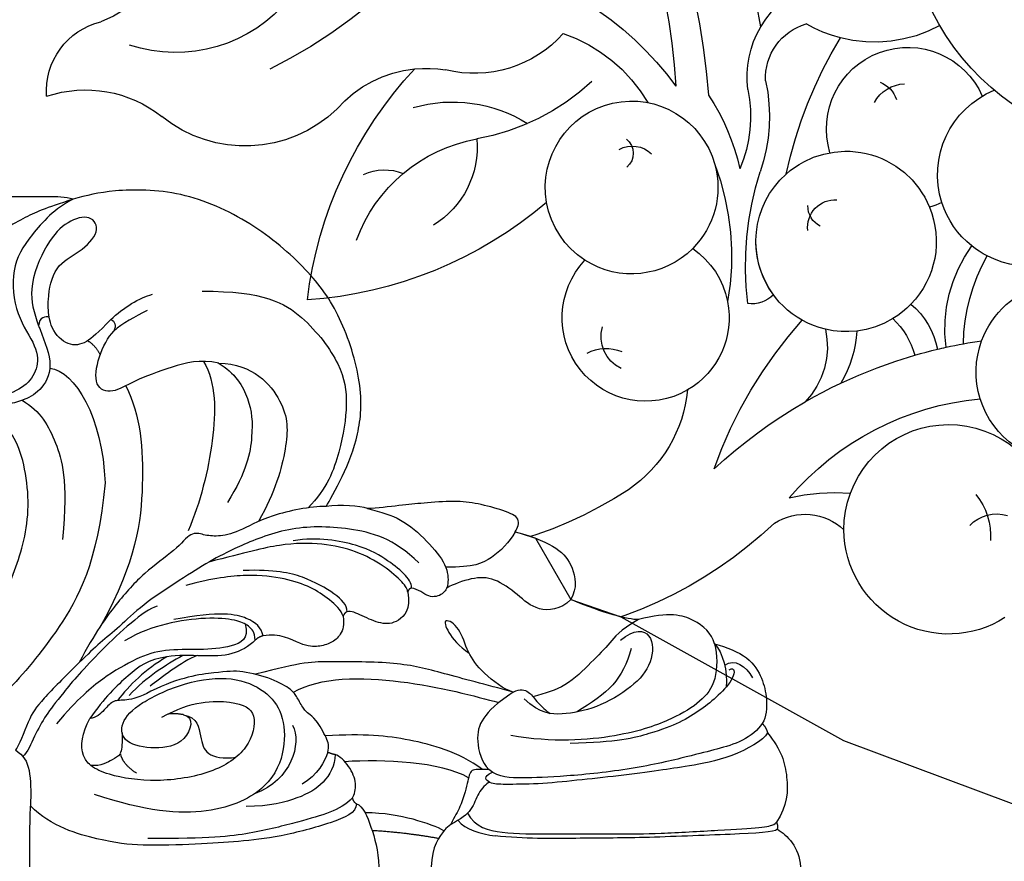
# Model space of a CAD drawing. Units: millimetres. Extents: x 1802 to 7937, y 524 to 4724.
# Drawn here: x 4103 to 4164, y 2572 to 2625 of the extents above; entities that cross this region are included whole.
import ezdxf
from ezdxf.xclip import XClip

# ---------------------------------------------------------------- set-up
doc = ezdxf.new("R2010")
doc.units = ezdxf.units.MM
doc.header["$XCLIPFRAME"] = 2
doc.layers.add('H-08.木作(細線)', color=8, linetype='Continuous')

# ---------------------------------------------------------------- blocks, each defined once
blk = doc.blocks.new('SE-21054L-d')
at = {"layer": 'H-08.木作(細線)', "ltscale": 0.2}
for centre, radius, start, end in [((-28.00659261857618, 11.65138955891871), 41.84140073119882, 275.7132182867283, 303.3282517795859), ((-16.94313401725049, -19.98005850338177), 15.37164437817417, 234.8983650516479, 286.4198583080532), ((-16.94313401724321, -19.98005850338905), 15.37164437817417, 234.8983650516479, 286.4198583080532), ((-26.04276452020895, -36.31406048376448), 5.684993069431515, 164.084187517612, 243.6793494085634), ((-26.04276452020531, -36.31406048377085), 5.684993069431515, 164.084187517612, 243.6793494085634), ((-26.04276452020895, -36.31406048376448), 5.684993069431515, 288.69569066042, 14.11683028974401), ((-26.04276452020531, -36.31406048377085), 5.684993069431515, 288.69569066042, 14.11683028974401), ((-6.801821467835907, -34.04875920031463), 8.573334733597306, 188.1382834001929, 230.8361460549089), ((-6.801821467832269, -34.048759200321), 8.573334733597306, 188.1382834001929, 230.8361460549089), ((-19.25930205216537, -40.68241565153949), 5.06428320960004, 289.3394915260576, 102.8583074682913), ((-19.25930205215809, -40.68241565154585), 5.06428320960004, 289.3394915260576, 102.8583074682913), ((-37.30416482348119, -41.72877071003404), 5.62250017363426, 326.6288843829699, 78.73375115220931), ((-37.30416482347755, -41.72877071003859), 5.62250017363426, 326.6288843829699, 78.73375115220931), ((-37.30416482348119, -41.72877071003404), 5.62250017363426, 137.2252850067338, 289.214133178264), ((-37.30416482347755, -41.72877071003859), 5.62250017363426, 137.2252850067338, 289.214133178264), ((-18.72841903047265, -40.43052540612189), 2.21998754283519, 334.7060437379207, 34.42702209537605), ((-16.83245717745558, -41.8301688281781), 1.750385816694594, 58.00170412770211, 108.1562471432197), ((-38.16772121543727, -29.96445079832847), 28.08285789105686, 318.8190674705579, 337.5336961597024), ((-38.16772121543363, -29.96445079833484), 28.08285789105686, 318.8190674705579, 337.5336961597024), ((-6.801821467835907, -34.04875920031463), 8.573334733597306, 230.8361460549089, 246.2403490298104), ((-6.801821467832269, -34.048759200321), 8.573334733597306, 230.8361460549089, 246.2403490298104), ((-39.07338911693478, -36.69102596976336), 11.52060195440323, 307.3598809605426, 335.8213427033969), ((-26.04276452020895, -36.31406048376448), 5.684993069431515, 243.6793494085634, 255.1685630648143), ((-26.04276452020531, -36.31406048377085), 5.684993069431515, 243.6793494085634, 255.1685630648143), ((-29.3919986856472, -0.3408001637444613), 48.5559678190445, 295.1958201633701, 302.1432773970755), ((-29.39199868563992, -0.3408001637508278), 48.5559678190445, 295.1958201633701, 302.1432773970755), ((-35.95319363752969, -39.09376132557918), 8.880683984138228, 299.22738735659, 342.1925298540204), ((-35.95319363752242, -39.09376132558464), 8.880683984138228, 299.22738735659, 342.1925298540204), ((-26.04276452020895, -36.31406048376448), 5.684993069431515, 255.1685630648143, 288.69569066042), ((-26.04276452020531, -36.31406048377085), 5.684993069431515, 255.1685630648143, 288.69569066042), ((-19.25930205216537, -40.68241565153949), 5.06428320960004, 191.5809464626707, 200.901490749002), ((-19.25930205215809, -40.68241565154585), 5.06428320960004, 191.5809464626707, 200.901490749002), ((-13.54358077151301, -43.11016597426078), 3.504790602370511, 303.6737604808337, 20.27873603319305), ((-13.54358077150937, -43.11016597426533), 3.504790602370511, 303.6737604808337, 20.27873603319305), ((-14.31757800647574, -41.91086288151382), 6.076158741500146, 337.0813712443568, 358.8917651879427), ((-22.62296671048352, -47.93560214366607), 5.615461368032833, 104.0932007133069, 170.4542755818598), ((-22.62296671047989, -47.93560214367062), 5.615461368032833, 104.0932007133069, 170.4542755818598), ((-22.62296671048352, -47.93560214366607), 5.615461368032833, 354.6898059135933, 104.0932007133069), ((-22.62296671047989, -47.93560214367062), 5.615461368032833, 354.6898059135933, 104.0932007133069), ((-14.31757800647574, -41.91086288151382), 6.076158741500146, 298.8805770564203, 337.0813712443568), ((-14.3175780064721, -41.91086288152019), 6.076158741500146, 298.8805770564203, 337.0813712443568), ((13.97845471460278, -88.16850197250005), 45.67388661572245, 107.0370220724946, 121.9621499224644), ((-37.30416482348119, -41.72877071003404), 5.62250017363426, 289.214133178264, 326.6288843829699), ((-37.30416482347755, -41.72877071003859), 5.62250017363426, 289.214133178264, 326.6288843829699), ((-59.9003577230269, -59.45898126454631), 30.96921773289425, 26.07188489943612, 28.20623857272387), ((-59.90035772301962, -59.45898126455268), 30.96921773289425, 26.07188489943612, 28.20623857272387), ((-59.9003577230269, -59.45898126454631), 30.96921773289425, 24.03814169780068, 26.07188489943612), ((-7.330265775193766, -55.5706888290506), 10.45549997359807, 114.104429846304, 145.653184107081), ((-7.330265775190128, -55.57068882905696), 10.45549997359807, 114.104429846304, 145.653184107081), ((11.52956052084301, -81.38732349960173), 36.65629087292507, 106.4005451577292, 123.2249277229892), ((11.52956052084664, -81.38732349960628), 36.65629087292507, 106.4005451577292, 123.2249277229892), ((-40.82658070932121, -53.4490070626789), 6.51810870422032, 326.69924023435, 126.103184982743), ((-40.82658070931757, -53.44900706268527), 6.51810870422032, 326.69924023435, 126.103184982743), ((-50.83724527111372, -56.26963218305627), 17.94079270602217, 347.0834419488934, 30.96785243425006), ((-50.83724527111008, -56.26963218306082), 17.94079270602217, 347.0834419488934, 30.96785243425006), ((-59.9003577230269, -59.45898126454631), 30.96921773289425, 23.01698690082857, 24.03814169780068), ((-59.90035772301962, -59.45898126455268), 30.96921773289425, 23.01698690082857, 24.03814169780068), ((-29.29269153107271, -51.7282701170916), 4.857648815291486, 76.52399295016755, 115.6656603367174), ((-22.62296671048352, -47.93560214366607), 5.615461368032833, 170.4542755818598, 185.2804527002742), ((-22.62296671047989, -47.93560214367062), 5.615461368032833, 170.4542755818598, 185.2804527002742), ((-21.50404244955462, -47.96102858223639), 1.711204966410846, 299.5927594181023, 40.33774314336898), ((-59.9003577230269, -59.45898126454631), 30.96921773289425, 20.3152076244663, 23.01698690082857), ((-7.871847842388888, -54.76876888251263), 8.315076500605745, 114.9766608231474, 149.7040181932555), ((-7.87184784238525, -54.76876888251718), 8.315076500605745, 114.9766608231474, 149.7040181932555), ((-29.10134229136565, -53.0932642874759), 4.724823542065144, 79.18269496391781, 111.8200379938002), ((-29.10134229136202, -53.09326428748227), 4.724823542065144, 79.18269496391781, 111.8200379938002), ((-59.9003577230269, -59.45898126454631), 30.96921773289425, 11.18674733028361, 20.3152076244663), ((-59.90035772301962, -59.45898126455268), 30.96921773289425, 11.18674733028361, 20.3152076244663), ((-22.62296671048352, -47.93560214366607), 5.615461368032833, 185.2804527002742, 209.6328283022315), ((-22.62296671047989, -47.93560214367062), 5.615461368032833, 185.2804527002742, 209.6328283022315), ((-22.62296671048352, -47.93560214366607), 5.615461368032833, 270.082224172485, 354.6898059135933), ((-22.62296671047989, -47.93560214367062), 5.615461368032833, 270.082224172485, 354.6898059135933), ((-20.27366714296477, -47.43052835646995), 1.391579372547267, 242.8288987879869, 307.9810242398116), ((-9.546162640419425, -62.92921227848456), 13.52612773980416, 92.7682512667832, 114.0167291025066), ((-9.546162640412149, -62.92921227849001), 13.52612773980416, 92.7682512667832, 114.0167291025066), ((-43.64200790251743, -51.82289120763198), 2.259033893205006, 349.2099166615564, 54.30143657704474), ((-31.58284562964218, -38.38800107027873), 19.26940342952207, 299.5166509859183, 324.1563609373968), ((-31.58284562963854, -38.3880010702851), 19.26940342952207, 299.5166509859183, 324.1563609373968), ((-40.30059946316578, -54.85310538052909), 4.062448006165205, 86.86307906569746, 130.6083808481), ((-23.0625051878651, -56.09196466376306), 6.976362408264018, 129.5423156881692, 157.7530850263299), ((-22.62296671048352, -47.93560214366607), 5.615461368032833, 209.6328283022315, 229.7890688423642), ((-22.62296671047989, -47.93560214367062), 5.615461368032833, 209.6328283022315, 229.7890688423642), ((-8.488733340143881, -71.2381909610358), 20.51491642583833, 68.60803945589396, 90.1862460734402), ((-11.98589094076124, -56.68605082923659), 5.376083197248289, 296.5641601645722, 110.9081283648821), ((-11.9858909407576, -56.68605082924205), 5.376083197248289, 296.5641601645722, 110.9081283648821), ((-9.53881979061589, -67.19694922063172), 16.13482188395814, 105.6983283078878, 136.5385293745588), ((-9.538819790608613, -67.19694922063809), 16.13482188395814, 105.6983283078878, 136.5385293745588), ((-11.98589094076124, -56.68605082923659), 5.376083197248289, 110.9081283648821, 171.4424782174718), ((-11.9858909407576, -56.68605082924205), 5.376083197248289, 110.9081283648821, 171.4424782174718), ((-24.32155369016436, -56.69978892259587), 4.872919495659941, 113.2911996732412, 170.8924109427841), ((-24.32155369016073, -56.69978892260042), 4.872919495659941, 113.2911996732412, 170.8924109427841), ((-22.62296671048352, -47.93560214366607), 5.615461368032833, 229.7890688423642, 245.6348516593902), ((-22.62296671047989, -47.93560214367062), 5.615461368032833, 229.7890688423642, 245.6348516593902), ((-22.62296671048352, -47.93560214366607), 5.615461368032833, 245.6348516593902, 304.9853270654131), ((-22.62296671047989, -47.93560214367062), 5.615461368032833, 245.6348516593902, 304.9853270654131), ((-7.267895230777867, -62.3123573492885), 9.631503193497439, 55.02706803144599, 96.35874492165418), ((-7.267895230774229, -62.31235734929305), 9.631503193497439, 55.02706803144599, 96.35874492165418), ((-51.89560995628017, -47.49447670898371), 27.52270083094266, 325.8086083578474, 348.3527385791768), ((-51.89560995627653, -47.49447670898917), 27.52270083094266, 325.8086083578474, 348.3527385791768), ((-40.82658070932121, -53.4490070626789), 6.51810870422032, 183.9149253082013, 306.245447269526), ((-40.82658070931757, -53.44900706268527), 6.51810870422032, 183.9149253082013, 306.245447269526), ((-40.82658070931757, -53.44900706268527), 6.51810870422032, 183.9149253082013, 306.245447269526), ((-59.9003577230269, -59.45898126454631), 30.96921773289425, 6.546006483975368, 11.18674733028361), ((-20.75987568017626, -53.83244869594819), 1.876253185579229, 171.3745254628624, 224.8842820520374), ((-20.75987568017263, -53.83244869595455), 1.876253185579229, 171.3745254628624, 224.8842820520374), ((-11.32595641919215, -56.14707342464135), 1.724861554832592, 8.295108466174849, 80.59325700523674), ((5.553146338565057, -55.92614647734172), 7.454097817067687, 168.3434258049346, 230.223607959892), ((5.553146338568695, -55.92614647734808), 7.454097817067687, 168.3434258049346, 230.223607959892), ((-9.66443503312803, -56.25286177703674), 1.133878777024913, 75.1054243978167, 176.02051894273), ((8.768470352470104, -56.39353279913939), 14.0621892525807, 173.3570756482819, 206.4036924094), ((-19.01774353103792, -60.79734405901581), 5.20229717727937, 70.74448476343403, 115.4107364302202), ((-19.01774353103428, -60.79734405902218), 5.20229717727937, 70.74448476343403, 115.4107364302202), ((-59.9003577230269, -59.45898126454631), 30.96921773289425, 353.506865614557, 6.546006483975368), ((-59.90035772301962, -59.45898126455268), 30.96921773289425, 353.506865614557, 6.546006483975368), ((-19.01774353103792, -60.79734405901581), 5.20229717727937, 115.4107364302202, 186.3088707162304), ((-19.01774353103428, -60.79734405902218), 5.20229717727937, 115.4107364302202, 186.3088707162304), ((-11.98589094076124, -56.68605082923659), 5.376083197248289, 171.4424782174718, 249.1843692544377), ((-11.9858909407576, -56.68605082924205), 5.376083197248289, 171.4424782174718, 249.1843692544377), ((-40.82658070932121, -53.4490070626789), 6.51810870422032, 306.245447269526, 326.69924023435), ((-40.82658070931757, -53.44900706268527), 6.51810870422032, 306.245447269526, 326.69924023435), ((-44.70569969485769, -65.10316376862193), 12.33716699691128, 23.01351493095545, 40.88677455987914), ((-44.70569969485041, -65.10316376862647), 12.33716699691128, 23.01351493095545, 40.88677455987914), ((-37.62300482049432, -62.20731546582829), 3.561370155383142, 4.254193353634968, 79.48005686145385), ((-37.62300482049068, -62.20731546583283), 3.561370155383142, 4.254193353634968, 79.48005686145385), ((-37.62300482049068, -62.20731546583374), 3.561370155383142, 4.254193353634968, 79.48005686145385), ((39.02298385157883, -64.79212616601399), 32.19310189539581, 169.2234151904844, 190.1034411628048), ((-8.139333880351842, -67.70593137109972), 8.777406824986365, 20.25509848891399, 68.61517716176812), ((-18.50522108793484, -67.68196767053087), 8.494317570065478, 131.9955200080916, 182.3235421109029), ((-18.50522108792757, -67.68196767053723), 8.494317570065478, 131.9955200080916, 182.3235421109029), ((-18.5052210879312, -67.68196767053723), 8.494317570065478, 131.9955200080916, 182.3235421109029), ((-19.01774353103792, -60.79734405901581), 5.20229717727937, 186.3088707162304, 349.8823627086212), ((-19.01774353103428, -60.79734405902218), 5.20229717727937, 186.3088707162304, 349.8823627086212), ((-19.01774353103428, -60.79734405902218), 5.20229717727937, 186.3088707162304, 349.8823627086212), ((-11.98589094076124, -56.68605082923659), 5.376083197248289, 249.1843692544377, 296.5641601645722), ((-11.9858909407576, -56.68605082924205), 5.376083197248289, 249.1843692544377, 296.5641601645722), ((-11.9858909407576, -56.68605082924205), 5.376083197248289, 249.1843692544377, 296.5641601645722), ((16.0028406465226, -63.28575458869818), 25.64717068386761, 175.9953079022826, 212.5579529195487), ((16.00284064652988, -63.28575458870455), 25.64717068386761, 175.9953079022826, 212.5579529195487), ((16.00284064652988, -63.28575458870455), 25.64717068386761, 175.9953079022826, 212.5579529195487), ((-4.318009302880455, -66.94098058159761), 7.346635593541715, 30.98056287882597, 46.01437986756373), ((-4.318009302876817, -66.94098058160398), 7.346635593541715, 30.98056287882597, 46.01437986756373), ((-7.510101727641086, -65.21368967092076), 26.76194393396273, 172.9803677530528, 210.7552067945019), ((-7.51010172763381, -65.2136896709253), 26.76194393396273, 172.9803677530528, 210.7552067945019), ((-7.510101727637448, -65.2136896709253), 26.76194393396273, 172.9803677530528, 210.7552067945019), ((-0.8540013519323111, -67.51477495278505), 5.703842557492464, 121.4122013668183, 185.0143119382942), ((-23.21505728016382, -58.45630184796391), 25.63080182234128, 313.3712063798454, 349.4268402843193), ((-23.21505728015654, -58.45630184797119), 25.63080182234128, 313.3712063798454, 349.4268402843193), ((-23.21505728015654, -58.45630184797119), 25.63080182234128, 313.3712063798454, 349.4268402843193), ((-12.66189158189263, -66.99948491397117), 9.849062256356415, 326.6176721778011, 26.22708954165629), ((-4.318009302880455, -66.94098058159761), 7.346635593541715, 347.4742750983536, 30.98056287882597), ((-4.318009302876817, -66.94098058160398), 7.346635593541715, 347.4742750983536, 30.98056287882597), ((-4.318009302876817, -66.94098058160398), 7.346635593541715, 347.4742750983536, 30.98056287882597), ((-19.61792292054633, -61.98577598068459), 2.179495179941021, 241.816298674624, 322.8150059287468), ((-21.20479141675787, -65.47108379944075), 2.616754762836299, 9.440955384605429, 58.52241655775985), ((18.97525620528359, -69.1125917131858), 9.11761246781074, 165.2952152280896, 234.8447113081315), ((-1.585157394221824, -66.5905980843936), 25.44793152737892, 183.2342931548082, 221.3704420202224), ((-1.585157394214548, -66.59059808439997), 25.44793152737892, 183.2342931548082, 221.3704420202224), ((-1.585157394214548, -66.59059808439997), 25.44793152737892, 183.2342931548082, 221.3704420202224), ((-4.410149019970049, -70.22376208835522), 3.0497471860619, 11.20521956045062, 58.83789698908082), ((11.02493753837007, -69.6164699932715), 8.242518496107309, 172.4558150122081, 255.4416782839004), ((11.02493753837371, -69.61646999327786), 8.242518496107309, 172.4558150122081, 255.4416782839004), ((11.02493753837371, -69.61646999327786), 8.242518496107309, 172.4558150122081, 255.4416782839004), ((26.55316621541897, -74.57469605582355), 10.91284367331002, 158.0932288909791, 193.5898452495401), ((26.55316621542261, -74.57469605582992), 10.91284367331002, 158.0932288909791, 193.5898452495401), ((26.55316621542261, -74.57469605582992), 10.91284367331002, 158.0932288909791, 193.5898452495401), ((11.87401415738532, -78.86931676780569), 4.424281398987495, 302.1315226135902, 23.02429968713198), ((11.87401415738896, -78.86931676781296), 4.424281398987495, 302.1315226135902, 23.02429968713198), ((11.87401415738896, -78.86931676781296), 4.424281398987495, 302.1315226135902, 23.02429968713198), ((6.962533263778823, -84.96537235152937), 7.635069796270593, 17.92172455815973, 74.88794767564232), ((6.962533263782461, -84.96537235153482), 7.635069796270593, 17.92172455815973, 74.88794767564232), ((6.962533263782461, -84.96537235153482), 7.635069796270593, 17.92172455815973, 74.88794767564232)]:
    blk.add_arc(centre, radius, start, end, dxfattribs=at)
blk = doc.blocks.new('SE-21092')
at = {"layer": 'H-08.木作(細線)'}
for points, degree in [([(-2.343118007188423, 44.59291710214711), (-2.004155571967203, 45.18001726180864), (-1.235497805814703, 45.94867502796114), (-9.094947017729282e-13, 46.02911297516584)], 3), ([(-8.338700694690488, 43.97718260012425), (-7.313612208638006, 44.82939110362895), (-5.62324047894981, 45.30455078867453), (-3.805081848344344, 45.21837016898189), (-2.790882064911784, 44.53026456995849)], 3), ([(-3.347790110465212, 25.28201778763651), (-2.469080144503096, 25.78934122302417), (-2.058316343334809, 27.32233259889563), (-2.058316343334809, 30.42536261178975), (-2.058316343334809, 34.73989226178401), (-2.058316343334809, 37.06039232678449), (-2.303715862256468, 41.12694675413877), (-2.451629826593489, 43.75261028947534), (-2.640792224580764, 44.45857396964493), (-2.790882064911784, 44.53026456995849), (-2.791675090773424, 44.52798684647678)], 3), ([(-2.343118007188423, 44.59291710214711), (-2.583160533303271, 44.65723630316825), (-2.790882064911784, 44.53026456995849)], 2), ([(-2.343118007188423, 44.59291710214711), (-2.15043998037072, 44.4002390753285), (-2.047252257122636, 42.13153396477173), (-1.792921057101921, 35.83350372052155), (-1.792921057101921, 32.34195226994507), (-1.742623551164797, 28.81961544344449), (-1.939498704965445, 27.00582501848112)], 3), ([(-13.88931983663588, 40.6688415650724), (-13.68334242844776, 41.43755971763949), (-13.08825328478997, 42.90108372333543), (-11.72036174434106, 43.67168613879312), (-10.49680049528433, 43.96298785700856), (-9.342095429682558, 43.89965546065559), (-8.932508303765644, 43.64817252988541)], 3), ([(-8.932508303765644, 43.64817252988541), (-8.668882242102882, 43.89780855088338), (-8.338700694690488, 43.97718260012425)], 2), ([(-8.932508303765644, 43.64817252988541), (-8.5259904303457, 43.39055061960516), (-7.770976636571504, 42.43620087202817), (-7.335113116020693, 40.8095360681682), (-6.917525300707894, 39.25107712479894), (-6.062780867668152, 35.618057548857), (-5.599079763836016, 31.16287789160469), (-5.533197170702806, 28.59877880423483), (-5.533197170702806, 27.27547432228221), (-6.060070577319493, 26.61752969185727)], 3), ([(-8.338700694690488, 43.97718260012425), (-7.886432402846367, 43.716065380082), (-6.731134876104989, 41.71503136590854), (-6.24747228990509, 38.89310332390778), (-6.030542405917913, 37.39251086603781), (-5.665384734239524, 34.67929448468385), (-5.386212979393349, 32.0747472170342), (-5.141342179808817, 29.64730007975959), (-5.141342179808817, 27.45613937935923), (-5.141342179808817, 26.67975925831979), (-5.62689356150895, 26.19420787661966), (-5.894796131959083, 26.85062410541286)], 3), ([(-12.5619827975961, 41.30368723437005), (-12.99759968206672, 41.95820911928968), (-12.49806935328797, 42.61249577540457), (-11.77430870828812, 43.03035917862326)], 3), ([(-12.26696263292524, 41.58214559727367), (-12.4800531811361, 41.95122925338819), (-11.75941336643064, 41.95122925338819), (-10.65433136741376, 40.90889305503333), (-9.783241865151467, 39.85831663618956), (-8.964540137506447, 38.52484795343298), (-8.349875580313892, 36.88589963953746), (-7.731927232834096, 34.58906159595244), (-7.69238848207533, 31.67145803451058)], 3), ([(-13.88931983663588, 40.6688415650724), (-13.37792738197822, 41.18023401972914), (-12.1335873255066, 41.51365393297056), (-11.19939260408682, 41.39526082160955)], 3), ([(-13.88931983663588, 40.6688415650724), (-14.55050958356514, 40.49167630633838), (-15.4640994776355, 39.51734862911417), (-15.89513837190862, 37.85657700871343), (-15.39164048180919, 35.92842481087337)], 3), ([(-13.88931983663588, 40.6688415650724), (-13.20468405956944, 40.85228916864617), (-11.5115808917426, 40.85228916864617), (-10.28558909217463, 39.84771320454547), (-9.24269907004691, 38.22530546135386), (-8.048370044805779, 34.98971206234182), (-7.723313495797811, 30.60820970493842), (-8.175497404750786, 27.97997117879549)], 3), ([(-14.10653227654893, 34.8101021352395), (-14.84427066615535, 35.67874359150665), (-14.65676499179244, 36.89355578185587), (-12.67274129545785, 36.84946255356954), (-11.19251482283198, 35.63169793401812), (-9.831067431369775, 33.27360188017428), (-9.44610562705384, 31.15139864284902), (-9.523788512922692, 29.82979884846372), (-10.45600377579467, 28.81079729062276)], 3), ([(-15.39164048180919, 35.92842481087337), (-15.39164048180919, 35.25643287269668), (-15.77559893668695, 33.82348041109708), (-16.64264523824386, 31.72078941480868)], 3), ([(-13.59534950854686, 35.47750947674649), (-11.69730732569769, 34.96893060665207), (-10.78976849327046, 34.06139177422483), (-9.63968759468571, 32.0693932250615)], 3), ([(-20.86085747068137, 28.26429379521596), (-20.51866841812171, 29.54136072516394), (-19.84316727783698, 31.02200073319545), (-18.76187172878144, 31.8734587918625), (-17.37526923420774, 32.1403337729098), (-16.64264523824386, 31.72078941480868)], 3), ([(-10.87728808234078, 28.14012001269202), (-11.12064564537013, 28.55919390901272), (-10.92090548364376, 29.16677536515363), (-10.38146330087238, 29.47822245458883), (-9.679527323433831, 30.22136333661001), (-9.549818175362816, 30.43818006738093)], 3), ([(-20.86085747068137, 28.26429379521596), (-21.1001632836269, 28.40245707073882), (-21.71697778039288, 28.65741835575591), (-22.18569681700228, 27.59061188485612), (-22.63795607997235, 25.90275733725684), (-22.81458230873159, 24.52372582617863), (-22.6366124541355, 22.4559787020471), (-22.52548850358653, 21.19909607849695), (-22.31537903412936, 19.64833575941793), (-22.31537903412936, 19.05264342411374)], 3), ([(-20.86085747068137, 28.26429379521596), (-20.19496521383917, 27.87984072147628), (-19.1123013460483, 26.79717685368541), (-18.64999368971712, 25.67025579962774), (-18.64838625485936, 23.9342410013187)], 3), ([(-10.87728808234078, 28.14012001269202), (-11.03580456372947, 27.54852845031201), (-12.13339254204311, 26.14748365219748), (-13.31035580121443, 25.27397721282705), (-14.94407317945297, 24.83622396066767), (-15.57701040415304, 23.739944529485), (-14.66785092813552, 23.98355307687507), (-13.74610517938254, 24.74734736229766), (-13.31444506582102, 25.38108439807729)], 3), ([(-10.89789036508591, 28.06946175905705), (-11.33739414690172, 26.42921131520234), (-12.10850210402623, 23.55139724109176), (-12.77502649076996, 21.06389436528025), (-12.77502649076996, 16.32097439466997), (-12.77502649076996, 15.0148775652624), (-11.99007045342023, 12.08538175216654)], 3), ([(-10.87728808234078, 28.14012001269202), (-10.21852740436589, 27.10254127269855), (-9.223327550902468, 26.10734141923513), (-7.959650832897751, 25.76874026315181), (-6.524243869325801, 26.15335639985096), (-6.060070577319493, 26.61752969185727)], 3), ([(-10.87728808234078, 14.44490362937995), (-11.83861443786645, 16.10996971980603), (-11.83861443786645, 21.25178021021111), (-10.61263924626201, 25.82718191409822), (-10.23661212986462, 27.23053421751683)], 3), ([(-2.89966545158768, 24.69671641385594), (-2.310838497812256, 25.13260401453772), (-2.048428788812998, 26.11193038092097), (-1.939498704965445, 27.00582501848112)], 3), ([(-5.277915256857341, 26.65768930864579), (-5.161715050672683, 26.4398930870957), (-4.62735700229041, 25.90553503871251), (-3.534868253103923, 25.61280356062798), (-2.981156515480507, 24.88393017777707), (-2.640249824993589, 24.24287482104501)], 3), ([(-6.065967011471912, 26.22551116242721), (-7.187403191471276, 24.6402625250912), (-8.033993153575466, 21.59218266299558), (-8.306087824209499, 18.88014315419423), (-8.152978402484223, 16.42909422468256)], 3), ([(-5.550345547940196, 25.35486739168846), (-6.553103186087355, 23.61804021473927), (-6.697400488683343, 20.02426861219192), (-6.553103186087355, 17.64909384925249)], 3), ([(-22.31537903412936, 19.05264342411374), (-22.07678506480534, 19.94308824001109), (-21.75864009173802, 21.13042144367046), (-20.28412733704045, 22.81747926198841), (-18.77197314040677, 24.06221948056555), (-17.51855285390047, 24.11553351341354), (-16.95768760318879, 23.81303365971689), (-16.65474738436114, 22.87389501605776), (-17.30699752902001, 22.24290255385586), (-17.34944423584693, 21.77425503483664)], 3), ([(-2.254924144880533, 23.81728745452347), (-2.475002119745113, 23.44240954319321), (-3.009771395167263, 22.01392494977972), (-3.367443794682003, 20.1117718695341), (-3.367443794682003, 18.91883119278918)], 3), ([(-1.766836212268572, 23.48434886041741), (-2.11450166738905, 21.64587051834678), (-2.262806477628146, 19.34841933408552)], 2), ([(-17.34944423584693, 21.77425503483664), (-17.50235570077984, 21.88566977651226), (-18.16914395272397, 21.50069939975947), (-19.02534378932069, 20.41277516262926), (-20.08128959672649, 18.72933521263349), (-20.54497039967191, 15.97088980641092), (-20.30635517899009, 14.43501677381482)], 3), ([(-17.1003828362218, 21.56186364379482), (-17.27664623076907, 21.56186364379482), (-17.6564747196071, 21.34256956351783), (-18.74750263001351, 20.11999883398857), (-19.687678314197, 18.37148671282011), (-20.16129206666938, 16.30296867091693), (-20.16129206666938, 13.68882789055169), (-19.57390716950522, 11.49667761073579), (-18.97727717858834, 9.18152964350611)], 3), ([(-17.34944423584693, 21.77425503483664), (-17.30739708875717, 21.61733294558326), (-17.1003828362218, 21.56186364379482)], 2), ([(-17.1003828362218, 21.56186364379482), (-16.03790823678355, 21.7566400519454), (-15.15639472577095, 20.94670131117891), (-15.07784834694485, 19.93060290848007), (-15.64210685942817, 18.6781334895777), (-15.95806290929522, 18.03602361745288), (-15.88108626499888, 17.78625020602612)], 3), ([(-3.928285256252821, 18.36615633282599), (-3.815536713017536, 18.78693962465968), (-2.511856215307489, 19.29883562097348), (-1.073665053541845, 19.7210591599287), (-9.094947017729282e-13, 19.76217176136288)], 3), ([(-22.31537903412936, 19.05264342411374), (-22.44265288553106, 18.57765094420847), (-22.58382481485751, 17.39643267857173), (-22.44265288553106, 16.48671617189575)], 3), ([(-22.44265288553106, 16.48671617189575), (-22.75857585439553, 16.66911438301304), (-24.23172429008173, 17.51963702891226), (-26.86980711639353, 18.561735673974), (-29.97129210289677, 18.82403340173187), (-34.401195099902, 17.41815078307536), (-37.1407516750678, 15.44752030675591), (-40.20212662785343, 11.88671931684894), (-42.17016777965637, 7.431943619031699), (-42.17016777965637, 2.984483719693344), (-41.78775861205577, 1.557313276927744), (-41.56324056235007, 0.7194005082101285)], 3), ([(-15.88435445272262, 17.79740166927331), (-16.30953619902903, 17.79740166927331), (-16.97444522512433, 17.13249264317801), (-18.12613102984324, 15.13771431504847), (-18.50408786104163, 13.30896570063851), (-18.45420655550333, 11.32039508498474)], 3), ([(-15.88108626499888, 17.78625020602612), (-15.81903418310867, 17.61672226673636), (-15.59933041398381, 17.53775683144431)], 2), ([(-4.297439587096051, 18.1262222199266), (-4.504258950802068, 18.24562943523597), (-5.173940117729217, 18.42506996310021), (-6.273875259020315, 17.97817902474435), (-6.928988435999599, 17.30959664793954), (-6.992778320282014, 17.04893009980879)], 3), ([(-3.928285256252821, 18.36615633282599), (-4.024603371477497, 18.19932846356733), (-4.297439587096051, 18.1262222199266)], 2), ([(-4.297439587096051, 18.1262222199266), (-3.892406176873919, 17.72118880970447), (-3.357517343592917, 16.79473417406189), (-2.848238348243285, 14.89394508796158), (-2.027850752368067, 11.83235089848222), (-1.761608005556809, 9.2311795769956), (-1.761608005556809, 5.378222715549782)], 3), ([(-3.928285256252821, 18.36615633282599), (-3.381239564172574, 18.36615633282599), (-2.74463827481577, 16.97292355085574), (-1.841056121656038, 13.50937203725061), (-1.576133953500175, 11.04189577824127), (-1.411958227442483, 8.533504916655147), (-1.291788473617999, 4.837179341864612), (-1.575663253056518, 2.676038108608736), (-2.488767841961817, -0.6251886679092422), (-3.796892315857804, -1.935881407221132)], 3), ([(-35.83804243349641, 8.757159692315327), (-35.83804243349641, 12.63837086196327), (-34.37074779048635, 15.17979973332967), (-31.15087137738556, 17.5446052414718), (-28.89593223451811, 17.86334853491098), (-25.9198650132912, 17.42218101742674), (-23.52168563132545, 16.52781124293961), (-22.35534203766292, 15.36146764927707)], 3), ([(-15.59933041398381, 17.53775683144431), (-15.98291422322291, 17.43497585952991), (-16.67090607981299, 16.69443498259989), (-17.42196627865815, 15.56288774931181), (-17.97474018201956, 13.99511453689593), (-18.26016652152521, 11.66316484313029), (-17.97474018201956, 9.45436727771721), (-17.51733582451561, 7.747310975908476)], 3), ([(-15.59933041398381, 17.53775683144431), (-15.06961389119442, 17.63313790257234), (-14.40966489532639, 17.40974905871371), (-13.91473236732509, 16.81433636160455), (-13.69958177538319, 16.01665887459239), (-13.70369985802972, 15.04350072473517), (-14.57775637189661, 13.5761954669706), (-14.38950384680538, 12.56500833071095)], 3), ([(-7.138120246521794, 16.58734380895658), (-7.524729301464504, 16.69093539301502), (-7.923138116164409, 16.58418207285831), (-9.281505711347563, 15.79992817612128), (-9.5264880710738, 15.37560628211759), (-9.793692264747733, 15.10840208844274), (-10.60253757672308, 14.64141502984148), (-11.00634134694701, 14.40827881440327), (-11.71503802862662, 13.18078015457831), (-12.25097956427999, 11.18061911363202), (-12.13571441275508, 9.90874944837833), (-11.82219821808303, 7.365498342018327), (-10.93940939073309, 5.562780063786704)], 3), ([(-6.992778320282014, 17.04893009980879), (-7.02878826333108, 16.80846096074401), (-7.138120246521794, 16.58734380895658)], 2), ([(-7.138120246521794, 16.58734380895658), (-6.607781115603757, 16.44523986711283), (-5.690524179235581, 15.91566132798471), (-5.153783083274902, 14.98599847927017)], 3), ([(-6.992778320282014, 17.04893009980879), (-6.310719214600795, 17.04893009980879), (-5.133099644417598, 16.36903112395976), (-4.277896607733965, 14.88777601363745), (-3.769794910893324, 12.99151466561398), (-3.769794910893324, 11.49472238266389)], 3), ([(-22.44265288553106, 16.48671617189575), (-22.44265288553106, 15.49043711090962), (-21.90402985254423, 12.81402612715829), (-20.79192077736661, 10.96788981390637), (-20.54157720786861, 9.713417315992956), (-20.65344820290102, 8.824502986103653), (-20.91480688304, 8.09922954054764), (-19.73802602506657, 7.165017977868956), (-18.3565929750639, 5.13265099020191), (-16.46307701520254, 3.458221567138025), (-14.59545584999341, 2.081125817441716), (-12.72487219458253, 1.110936492663313)], 3), ([(-8.824925657954736, 14.39023052265748), (-7.685495722329506, 14.97600014543059), (-5.384314945928963, 14.30956684600733), (-4.580629109455003, 12.05683224271979)], 3), ([(-31.36388940106553, 9.796624320876617), (-31.2981248404958, 11.95601093465029), (-28.81101599391241, 14.12658730843941), (-26.3268537271997, 14.12658730843941), (-23.33670707583224, 13.3253799279546), (-21.5056483517892, 12.26821768072659)], 3), ([(-9.472536846928051, 7.607796467425032), (-9.350808083217999, 8.312086787120279), (-7.616389775666903, 7.847350802274377), (-7.299824498602902, 5.80207146732846), (-7.665948550461508, 3.828976289849379), (-8.954650663367829, 3.596797064301427), (-10.20970850835511, 4.791020012055014), (-11.56186303646791, 7.69912237315657), (-11.91434086237859, 10.74919800525913), (-10.98415439412747, 12.75465011080269), (-9.621463985796254, 13.83283056166965), (-7.383350903548489, 14.00165707100587), (-4.917456237628357, 13.03469479886371), (-3.100203810378844, 9.490128930653555), (-3.44862902746172, 5.242934811682062), (-4.509986876887524, 2.061768286796905)], 3), ([(-14.38950384680538, 12.56500833071095), (-14.90119702056563, 12.42790055802925), (-15.52119885892898, 11.87003119338533), (-15.9454584056748, 9.88157142945147), (-15.39622380441506, 7.005483928152898)], 3), ([(-14.38950384680538, 12.56500833071095), (-14.3067125692869, 12.25602707658982), (-14.11218947854468, 12.06150398584668)], 2), ([(-31.37231711227287, 9.755539377025343), (-30.76185492203331, 10.81289090662085), (-29.06225671703578, 11.7941543877896), (-27.03420340036337, 11.98372598936749), (-24.58189146370933, 11.54299898994304), (-22.68020718425851, 10.33365447880715)], 3), ([(-14.11218947854468, 12.06150398584668), (-14.61453277581677, 12.06150398584668), (-15.02492502787209, 11.65111173379137), (-15.39000706656952, 10.96658603289779), (-15.55922733451007, 9.088650283327297), (-15.19920182554324, 6.505779659245491), (-14.61269413418904, 4.850271586225062), (-14.08093857869244, 3.929243946898168)], 3), ([(-15.12147942074716, 11.43257647594419), (-14.19237097061523, 11.72612856170417), (-13.64592439699027, 10.60896404605774), (-13.50126156529222, 8.642444361704293), (-13.57281937430616, 6.38050980090793), (-13.04037486803645, 4.732015039232465), (-11.81689428653772, 2.612884510002004), (-10.5079537656502, 1.050084729248738), (-8.899219520097176, -0.3047902564385367)], 3), ([(-14.11218947854468, 12.06150398584668), (-13.7269281896788, 11.67624269698081), (-13.12466518352085, 10.63309257079709), (-13.12466518352085, 8.900145017943032), (-13.19633392150899, 7.228057731538684), (-13.07821122020414, 6.565660111407851)], 3), ([(-9.472536846928051, 7.607796467425032), (-9.318946109827266, 8.475375317201724), (-8.01658566552942, 8.666589116371142), (-6.941303307117778, 8.933522248000372), (-6.716046114813253, 10.07904587327812), (-6.823127371180817, 10.86625388216908)], 3), ([(-31.36388940106553, 9.796624320876617), (-31.611106402117, 8.615100529351366), (-31.14211022969994, 6.864782985333477), (-30.22274749131338, 4.378510935860504), (-29.42893276208088, 3.193695406094776), (-29.8208879859294, 1.99024899093456), (-31.75408587670972, 2.240100714371692), (-32.99118933009595, 2.905894910269126), (-33.34277505459795, 3.257480634772037)], 3), ([(-31.46825805199842, 8.848970747869316), (-30.10630689178743, 9.6352936168405), (-26.66925457942216, 9.6352936168405), (-22.67973319452722, 8.651561539022623), (-20.92855193504329, 7.897323131552184)], 3), ([(-13.1512698234701, 8.445343581672205), (-12.79319479232254, 7.485994281686544), (-11.71238503846598, 6.143482597699403), (-11.25996997445964, 5.525585447115191)], 3), ([(-13.1601268946124, 7.555211444095221), (-12.84529505692717, 7.00990670538431), (-12.22164641210566, 5.929715566481718), (-11.25684676373294, 4.752663720460077), (-10.68087804096103, 4.213177027387246)], 3), ([(-9.472536846928051, 7.607796467425032), (-9.580764243808517, 7.061081061559889), (-9.512452209038202, 6.617506916831189)], 2), ([(-13.07821122020414, 6.565660111407851), (-12.90949774261298, 5.398928298372994), (-12.07914111836362, 4.281295089763262), (-10.50542059649069, 2.633780982189819), (-9.246695867785093, 1.776259424557793)], 3), ([(-13.07821122020505, 6.565660111408761), (-12.29998452780092, 5.217731940359954), (-11.30418117313911, 4.221928585697242), (-10.35882724763724, 3.494874932256607)], 3), ([(-34.06542002037713, 3.073738889436754), (-34.82237346346847, 3.830692332528088), (-35.43444902037663, 4.890838295163121), (-35.64079800023592, 5.660943172089901)], 3), ([(-16.23284957144915, 5.954126899892799), (-15.96778328560777, 5.104834315404332), (-13.25583285063567, 2.150255029540858), (-10.62506284119263, -0.08808745903206727), (-9.436099244793695, -0.9766824322514367), (-8.19561906423678, -1.692873998420509), (-7.130532571033655, -2.111018989499826), (-6.878362233542248, -2.406500772700383)], 3), ([(-10.93940939073309, 5.562780063786704), (-10.54786909727773, 4.884612382311389), (-10.33016022032098, 3.953767938985038), (-10.41833470097845, 3.223440659712651), (-9.813429111850382, 2.713360830002784), (-9.256738074545865, 2.156669792698267), (-9.246695867785093, 1.776259424557793)], 3), ([(-34.6314939691074, 5.342599917817097), (-34.23079563406009, 4.578286417015079), (-33.84760885181186, 3.777589422265919), (-33.34277505459795, 3.257480634772037)], 3), ([(-29.95311056468836, 4.011491564750031), (-28.07144726618753, 4.933617772502657), (-23.99233194698809, 5.263013766289987), (-19.03835647196593, 4.666770409531637), (-15.0987096388435, 2.495942363269023)], 3), ([(-5.838861834801719, 4.664156117083621), (-6.248225613702743, 4.049609515736847), (-6.705394835309562, 3.795500350043767)], 2), ([(-34.06542002037713, 3.073738889436754), (-33.99440510736076, 3.33877015291182), (-33.68194710638272, 3.4224930219425), (-33.34277505459795, 3.257480634772037)], 3), ([(-31.05010736325858, -0.7264924253222489), (-30.84670037300475, 0.8446022543876097), (-28.01205991692586, 2.565831915378112), (-23.89695566258615, 2.712312466472213)], 3), ([(-23.89695566258615, 2.712312466472213), (-18.91970539241629, 2.261606299984123), (-14.43085809266631, -0.239570332756557), (-10.86536967096799, -3.403966181645956), (-8.602468943515305, -5.666866909098644), (-7.463590670169651, -6.805745182444298)], 3), ([(-32.75048122149474, 1.63452644512563), (-32.44773852006983, 2.127559326484516), (-31.88279193303515, 2.413743318891648)], 2), ([(-41.56324056235007, 0.7194005082101285), (-41.70713419831736, 0.2386487648482216), (-41.70713419831736, -0.7580346518698207), (-41.70713419831736, -3.092396885620474), (-41.70713419831736, -4.07372824212689), (-41.58734271273534, -4.520796152633011)], 3), ([(-41.56324056235007, 0.7194005082101285), (-40.99258572039162, -1.025077435374442), (-40.51619968909927, -2.189272532858922), (-39.34313859676604, -4.221073945162061), (-38.70703501541902, -4.588328519085735)], 3), ([(-41.56324056235007, 0.7194005082101285), (-41.00423488653632, -0.3911987124311054), (-39.24058384015461, -2.026031579477603), (-37.28738541774692, -3.203147792839445), (-34.25241841263687, -2.883048630467783), (-32.36725177678636, -1.453671419302736), (-30.93980290177751, -1.453671419302736), (-29.8807117053193, -2.208175511110312), (-29.20337469643255, -3.751985515291381), (-29.00902235838112, -5.373383544886565), (-29.68434191710094, -7.026989619425876), (-30.51420393758235, -7.980434514680383)], 3), ([(-29.04288117117267, -2.454808175167273), (-28.38253253835137, -1.295116022247385), (-26.50724616509433, -0.309697309123294), (-24.14588503626328, 0.4115872815291368), (-20.38130212258511, 0.06591433641642652)], 3), ([(-34.21337714913625, -0.7680180674788062), (-34.30328255395852, -0.977891390421064), (-34.22231635005755, -1.391973821930151), (-33.68779594551052, -1.425060891820067)], 3), ([(-14.25609403405269, -5.098590142028115), (-15.94874813271235, -3.93880032148445), (-18.12700893712463, -2.971636570389819), (-21.98322794418436, -1.742186503285666), (-27.08608659062611, -2.589637300266986), (-28.03300945111096, -4.154701753820518), (-28.69873853729587, -5.176697815204534)], 3), ([(-7.289602959671356, -2.864398970465118), (-6.923214020012892, -2.361215681698923), (-6.264265797945882, -1.905886764772731), (-3.771981883079206, -1.908402709027541), (-3.48313480260731, -1.985799050976311), (-1.955850157020905, -1.985799050976311), (-9.094947017729282e-13, -1.985799050976311)], 3)]:
    blk.add_open_spline(points, degree=degree, dxfattribs=at)
for points, knots in [([(-15.39164048180919, 35.92842481087337), (-14.69452607889889, 34.72098724634361), (-13.95486740863817, 34.21514230810863), (-12.79894915636305, 33.05922405583351), (-11.15644846415307, 31.41672336362353), (-10.80712068947105, 30.14360028724968), (-10.59683717799817, 29.35912207517958)], [0, 0, 0, 0, 1, 2, 3, 3.979481454908322, 3.979481454908322, 3.979481454908322, 3.979481454908322]), ([(-16.64264523824386, 31.72078941480868), (-15.99611479891337, 31.07425897547819), (-15.86080832267817, 29.57939980529409), (-16.94677305283494, 28.44420746122069), (-18.0372042408062, 26.9422922775957), (-18.0372042408062, 25.60964623215932), (-17.58865785239141, 24.38627151304627), (-17.36140527024145, 23.99096403364729)], [0, 0, 0, 0, 1, 2, 3, 4, 4.996186633941953, 4.996186633941953, 4.996186633941953, 4.996186633941953]), ([(-6.060070577319493, 26.61752969185727), (-6.060070577319493, 26.01768896370322), (-6.158707586214405, 25.46043340170945), (-5.323983202770251, 25.32014748777692), (-3.806091232487233, 24.9134295601425), (-3.152030434557673, 24.48963664308758), (-2.645811318550841, 24.25333288871025)], [0, 0, 0, 0, 1, 2, 3, 3.725838928975459, 3.725838928975459, 3.725838928975459, 3.725838928975459]), ([(-2.640249824993589, 24.24287482104501), (-2.386868593380314, 23.91813164576251), (-2.056145449478208, 23.66634995645109), (-1.256727249105097, 23.04514673620724), (-9.094947017729282e-13, 23.03235066544494)], [3.810850372376217, 3.810850372376217, 3.810850372376217, 3.810850372376217, 4, 5, 5, 5, 5]), ([(-18.9217567974647, 22.25015073575923), (-20.45123686112856, 20.72067067209537), (-21.21674219194119, 17.863765884038), (-21.21674219194119, 14.05797160763541), (-19.84668316991701, 10.80448209648057), (-19.05590150420448, 9.259074266608877), (-17.90068242550933, 7.433909935599331), (-16.28543496815291, 4.968102806984461), (-14.88918065317466, 3.572262843837052), (-14.04348725646923, 2.479761139493348), (-13.24040921109554, 1.636755162886402), (-12.72487219458253, 1.110936492663313)], [0, 0, 0, 0, 1, 2, 3, 4, 5, 6, 7, 8, 8.884443021870458, 8.884443021870458, 8.884443021870458, 8.884443021870458]), ([(-9.316866720213511, 6.260360603232584), (-10.37256330175296, 8.088880719836197), (-10.37256330175296, 10.97624880731928), (-9.638127553906088, 12.24832883748513), (-7.329049125821257, 11.77804149592794), (-5.77245419857536, 9.450504791507228), (-5.217921112955082, 5.886345421342412), (-5.609577558623641, 3.181679045654164), (-6.081871186925127, 2.118373766197692), (-6.31731046175446, 1.829471196169834)], [0, 0, 0, 0, 1, 2, 3, 4, 5, 6, 6.581949035891983, 6.581949035891983, 6.581949035891983, 6.581949035891983]), ([(-8.35236451326, 3.773743776710035), (-7.694054978686836, 3.773743776710035), (-7.344337274168538, 3.789215694703671), (-7.033744475337699, 3.636052048556849), (-6.705394835309562, 3.795500350043767)], [0, 0, 0, 0, 1, 1.164164104724424, 1.164164104724424, 1.164164104724424, 1.164164104724424]), ([(-34.06542002037713, 3.073738889436754), (-33.25939023989849, 2.267709108958115), (-32.55615694776407, 1.564475816822778), (-32.35914464722191, 0.4171323219834449), (-33.23376868747528, -0.5027290719226585), (-33.97993151741139, -0.7262286571676668), (-34.21337714913625, -0.7680180674788062)], [0, 0, 0, 0, 1, 2, 3, 3.409631195553296, 3.409631195553296, 3.409631195553296, 3.409631195553296]), ([(-7.038163007480762, 3.665760043382761), (-6.859847315292427, 3.506981618334976), (-6.700328660785999, 3.156838256907577), (-6.251184100528008, 2.482342267382592), (-6.31773241609244, 1.825264627160323)], [1.267572631917255, 1.267572631917255, 1.267572631917255, 1.267572631917255, 2, 3, 3, 3, 3]), ([(-34.21337714913625, -0.7680180674788062), (-34.6307969164518, -0.8304347466446416), (-35.59678207215075, -0.8511267047624642), (-37.47187918031614, -0.4661902751431626), (-38.22928376237815, 1.146323788422706), (-39.56047106606093, 2.477511092104578), (-40.64177859668598, 1.853217898221374), (-40.24696337905971, 0.3797474464390689), (-38.96245557660222, -0.9047603560184143), (-36.02869977638238, -2.142965538849239), (-34.51800264747453, -1.724746453088301), (-33.68779594551052, -1.425060891820067)], [3.473829609047875, 3.473829609047875, 3.473829609047875, 3.473829609047875, 4, 5, 6, 7, 8, 9, 10, 11, 11.82865946152989, 11.82865946152989, 11.82865946152989, 11.82865946152989]), ([(-6.31731046175446, 1.829471196169834), (-6.524942708103481, 1.593129408503046), (-7.201047171673963, 1.101855452066957), (-8.34523624148278, 1.272487280662972), (-9.246695867785093, 1.776259424557793)], [6.621590935709065, 6.621590935709065, 6.621590935709065, 6.621590935709065, 7, 8, 8, 8, 8]), ([(-12.72487219458253, 1.110936492663313), (-12.62016775574102, 1.004256970360075), (-11.95926832770056, 0.3323619145676275), (-10.25684374474258, -1.373641548310843), (-9.302286937128883, -2.022810493577708), (-7.495504214739412, -2.658497715397061), (-7.289602959671356, -2.864398970465118)], [8.915241245802868, 8.915241245802868, 8.915241245802868, 8.915241245802868, 9, 10, 11, 12, 12, 12, 12]), ([(-33.68779594551052, -1.425060891820067), (-33.60792325733746, -1.395356006049951), (-32.73721636905248, -1.065414623787547), (-31.11458906257576, -0.4135061380438856), (-29.53818948582102, -1.31680554018385), (-29.00751124823273, -2.456453467843858), (-28.76323483144188, -3.386377637072655), (-28.53452395704971, -5.02312091933436), (-29.15502567609929, -6.642348301677885), (-30.06780157209869, -8.521113096484441), (-33.35035373745995, -9.751492643486017), (-36.09622877765651, -9.957399585337043), (-38.42446918607857, -8.942666575007934), (-40.65067288741648, -7.017894403649734), (-41.10705914347545, -5.444752235573105), (-41.58734271273624, -4.52079615263392)], [11.89938037648735, 11.89938037648735, 11.89938037648735, 11.89938037648735, 12, 13, 14, 15, 16, 17, 18, 19, 20, 21, 22, 23, 24, 24, 24, 24])]:
    blk.add_open_spline(points, degree=3, knots=knots, dxfattribs=at)

msp = doc.modelspace()

# ---------------------------------------------------------------- block references
at = {"color": 179, "true_color": 0x232953}
ref = msp.add_blockref('SE-21054L-d', (4179.216438554226, 2657.555751576797), dxfattribs=dict(at, xscale=-1, rotation=306.4551110208943))
XClip(ref).set_block_clipping_path([(-25.220074406301137, -75.00658467429457), (-25.98171984346118, -74.46708065907296), (-30.36137162533123, -74.97089889014023), (-33.08229361101985, -73.10448465002992), (-47.50767659919802, -66.51823003184109), (-66.34863098463393, -54.26596657381742), (-94.66586787070264, 49.0653139934293), (0.3992427221382968, 114.03877447173), (83.60935712474748, 107.79798311066406), (81.4199929725728, 37.38526509291842), (54.54678277950734, -29.42105777771212), (42.07771134120412, -70.47100419596245), (18.612254655570723, -97.31696652583196)])
at = {"layer": 'H-08.木作(細線)', "rotation": 270}
msp.add_blockref('SE-21092', (4105.235367118408, 2571.945598547764), dxfattribs=at)

doc.saveas('drawing.dxf')
